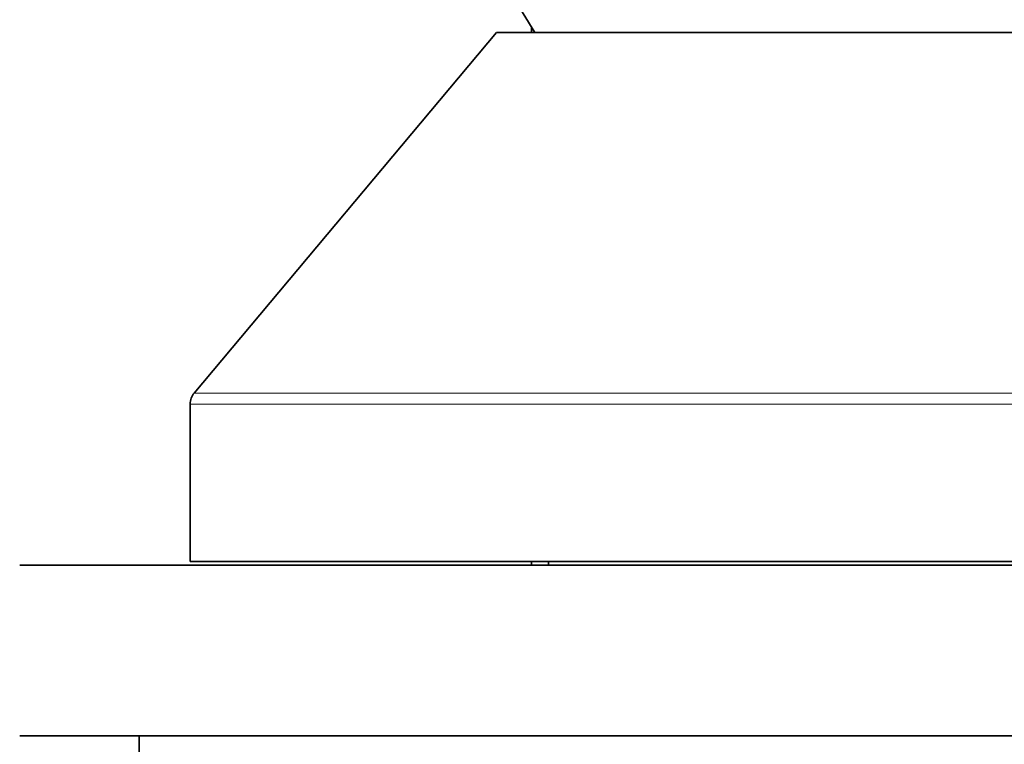
# Model space of a CAD drawing. Units: millimetres. Extents: x 0 to 1478, y 0 to 1758.
# Drawn here: x 343 to 372, y 1109 to 1130 of the extents above; entities that cross this region are included whole.
import ezdxf
from ezdxf import colors
from ezdxf.entities.mleader import LeaderData, LeaderLine
from ezdxf.math import Vec2, Vec3

# ---------------------------------------------------------------- set-up
doc = ezdxf.new("R2010")
doc.units = ezdxf.units.MM
doc.layers.add('DV4_Défaut', color=7, linetype='Continuous')
doc.layers.add('Défaut', color=7, linetype='Continuous')

# ---------------------------------------------------------------- blocks, each defined once
blk = doc.blocks.new('_DOT')
at = {"color": 0}
blk.add_line((0, 0), (-1, 0), dxfattribs=at)
at = {"color": 0, "const_width": 0.333}
blk.add_lwpolyline([(-0.1665, 0, 1), (0.1665, 0, 1)], format="xyb", close=True, dxfattribs=at)
blk = doc.blocks.new('SE3')
at = {"layer": 'DV4_Défaut', "color": 7, "linetype": 'Continuous', "lineweight": 35}
for p, q in [((357.351, 1130.721), (357.952, 1129.721)), ((357.851, 1129.889), (357.851, 1129.721)), ((356.829, 1129.721), (347.968, 1119.16)), ((356.829, 1129.721), (383.872, 1129.721)), ((347.851, 1118.839), (347.851, 1114.221)), ((342.851, 1114.121), (397.851, 1114.121)), ((347.851, 1114.221), (392.851, 1114.221)), ((357.851, 1114.221), (357.851, 1114.121)), ((358.351, 1114.221), (358.351, 1114.121)), ((342.851, 1109.121), (397.851, 1109.121)), ((346.351, 1109.121), (346.351, 1108.621))]:
    blk.add_line(p, q, dxfattribs=at)
at = {"layer": 'DV4_Défaut', "color": 7, "linetype": 'Continuous', "lineweight": 18}
for p, q in [((392.734, 1119.16), (347.968, 1119.16)), ((347.851, 1118.839), (392.851, 1118.839))]:
    blk.add_line(p, q, dxfattribs=at)
at = {"layer": 'DV4_Défaut', "color": 7, "linetype": 'Continuous', "lineweight": 35}
blk.add_arc((348.351, 1118.839), 0.5, 140, 180, dxfattribs=at)

msp = doc.modelspace()

# ---------------------------------------------------------------- block references
at = {"layer": 'Défaut'}
msp.add_blockref('SE3', (0, 0), dxfattribs=at)

# ---------------------------------------------------------------- leaders
at = {"layer": 'Défaut', "color": 7, "linetype": 'Continuous', "lineweight": 18}
ml = msp.add_multileader_mtext('Standard', dxfattribs=at)
ml.set_content('{\\pxsm0.9;\\fSolid Edge ISO|b1||i0||c0|p34;\\W1.;17/08/2017\\P}', color=256)
ml.set_leader_properties()
ml.set_arrow_properties(name='DOT')
ml.build(insert=Vec2(0, 0))
ml.multileader.update_dxf_attribs({"leader_type": 0, "dogleg_length": 0, "arrow_head_size": 12})
ctx = ml.context
ctx.base_point, ctx.char_height, ctx.arrow_head_size, ctx.landing_gap_size = Vec3(1390.407, 1750.708), 12, 12, 4.2
notes = []
notes.append((ctx, [(0, (0, 0, 0), (0, 0), (1, 0), 1, [])]))
ctx.mtext.insert = Vec3(1392.407, 1756.828)
for ctx, leaders in notes:
    for number, flags, end, landing, length, lines in leaders:
        leader = LeaderData()
        leader.index, (leader.has_last_leader_line, leader.has_dogleg_vector, leader.attachment_direction) = number, flags
        leader.last_leader_point, leader.dogleg_vector, leader.dogleg_length = Vec3(end), Vec3(landing), length
        for number, points, colour, breaks in lines:
            line = LeaderLine()
            line.index, line.vertices, line.color, line.breaks = number, Vec3.list(points), colors.encode_raw_color(colour), breaks
            leader.lines.append(line)
        ctx.leaders.append(leader)

doc.saveas('drawing.dxf')
